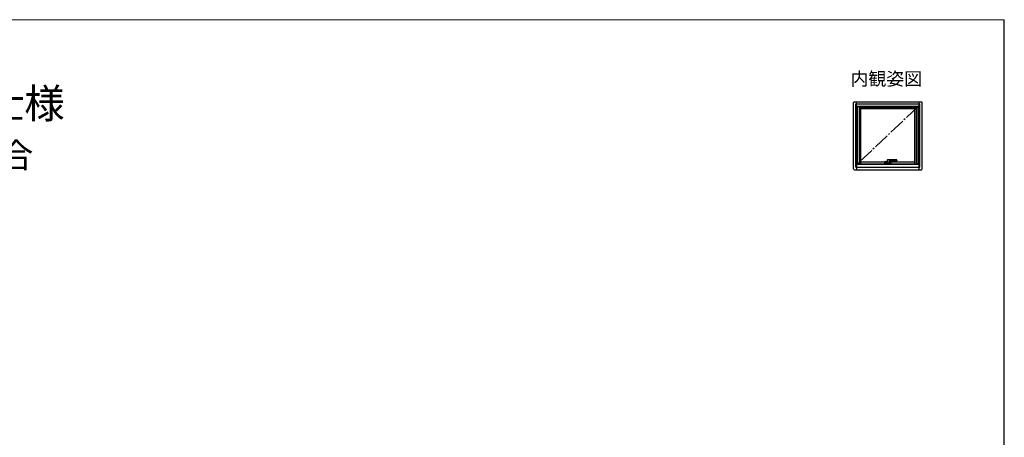
# Model space of a CAD drawing. Extents: x 0 to 1050, y 0 to 1583.
# Drawn here: x 451 to 1050, y 1276 to 1530 of the extents above; entities that cross this region are included whole.
import ezdxf
from ezdxf.enums import TextEntityAlignment as Align

# ---------------------------------------------------------------- set-up
doc = ezdxf.new("R2010")
doc.units = 0
doc.linetypes.add('YCENTER_1', pattern=[13, 10, -1, 1, -1])
doc.linetypes.add('YDIVIDE_1', pattern=[15, 10, -1, 1, -1, 1, -1])
for name, color, linetype, lineweight in [('USER1', 3, 'CONTINUOUS', 13), ('YKK_A1', 4, 'CONTINUOUS', 30), ('YKK_ZWAK', 7, 'CONTINUOUS', 30), ('YSS_KE', 3, 'CONTINUOUS', 30)]:
    doc.layers.add(name, color=color, linetype=linetype, lineweight=lineweight)
doc.styles.get("Standard").update_dxf_attribs({"font": 'txt.shx', "bigfont": 'BIGFONT'})

msp = doc.modelspace()

# ---------------------------------------------------------------- linework, layer by layer
at = {"layer": 'YKK_A1', "linetype": 'ByBlock'}
for p, q in [((958.3, 1439.15), (958.3, 1479.5)), ((958.8, 1480), (999.5, 1480)), ((959.65, 1440.25), (959.65, 1478.75)), ((959.65, 1478.75), (998.65, 1478.75)), ((960.1, 1477.25), (960.1, 1480)), ((960.1, 1477.25), (998.2, 1477.25)), ((960.53, 1477.38), (997.78, 1477.38)), ((960.53, 1442.13), (960.53, 1477.38)), ((960.65, 1442.25), (960.65, 1477.25)), ((961.78, 1442.25), (961.78, 1477.25)), ((961.78, 1476.53), (996.53, 1476.53)), ((961.78, 1476.45), (996.53, 1476.45)), ((962.75, 1442.25), (962.75, 1476.45)), ((962.75, 1476.03), (995.55, 1476.03)), ((995.55, 1442.25), (995.55, 1476.45)), ((996.53, 1442.25), (996.53, 1477.25)), ((997.65, 1442.25), (997.65, 1477.25)), ((997.78, 1442.13), (997.78, 1477.38)), ((998.2, 1477.25), (998.2, 1480)), ((998.65, 1440.25), (998.65, 1478.75)), ((1000, 1439.15), (1000, 1479.5)), ((958.8, 1438.65), (999.5, 1438.65)), ((959.65, 1440.25), (998.65, 1440.25)), ((960.1, 1442.25), (998.2, 1442.25)), ((960.1, 1442.25), (960.1, 1438.65)), ((960.53, 1442.13), (997.78, 1442.13)), ((962.75, 1443.43), (977.34, 1443.43)), ((980.96, 1443.43), (995.55, 1443.43)), ((998.2, 1438.65), (998.2, 1442.25))]:
    msp.add_line(p, q, dxfattribs=at)
at = {"layer": 'YKK_A1', "linetype": 'YCENTER_1'}
msp.add_line((997.65, 1477.25), (960.65, 1442.25), dxfattribs=at)
at = {"layer": 'YKK_A1'}
for p, q in [((978.79, 1444.62), (978.81, 1444.63)), ((984.6, 1444.63), (978.81, 1444.63)), ((984.65, 1444.58), (984.65, 1444.13)), ((977.34, 1442.63), (977.34, 1443.51)), ((977.38, 1443.51), (977.38, 1442.64)), ((977.38, 1442.63), (977.38, 1442.63)), ((977.4, 1442.63), (977.4, 1443.53)), ((977.44, 1443.61), (978.69, 1443.61)), ((977.44, 1442.58), (978.72, 1442.58)), ((977.44, 1442.57), (977.44, 1442.58)), ((977.44, 1442.54), (978.72, 1442.54)), ((977.45, 1443.58), (978.69, 1443.58)), ((978.72, 1442.58), (977.45, 1442.58)), ((978.2, 1442.58), (978.2, 1443.58)), ((978.69, 1443.92), (978.69, 1442.64)), ((978.72, 1442.63), (978.69, 1442.64)), ((978.72, 1442.63), (978.72, 1442.25)), ((980.85, 1442.58), (979.61, 1442.58)), ((979.61, 1442.58), (980.86, 1442.58)), ((979.61, 1442.54), (980.86, 1442.54)), ((979.62, 1443.63), (979.62, 1443.08)), ((979.62, 1443.61), (980.86, 1443.61)), ((979.62, 1443.58), (980.85, 1443.58)), ((980.07, 1444.08), (984.6, 1444.08)), ((980.1, 1442.58), (980.1, 1443.58)), ((980.9, 1443.53), (980.9, 1442.63)), ((980.92, 1442.64), (980.92, 1443.51)), ((980.92, 1442.63), (980.92, 1442.63)), ((980.96, 1442.64), (980.96, 1443.51))]:
    msp.add_line(p, q, dxfattribs=at)
at = {"layer": 'YKK_A1', "linetype": 'YDIVIDE_1'}
msp.add_line((984.6, 1444.08), (984.6, 1444.63), dxfattribs=at)
at = {"layer": 'YKK_A1', "linetype": 'ByBlock'}
for centre, start, end in [((958.8, 1479.5), 90, 180), ((999.5, 1479.5), 0, 90), ((958.8, 1439.15), 180, 270), ((999.5, 1439.15), 270, 0)]:
    msp.add_arc(centre, 0.5, start, end, dxfattribs=at)
at = {"layer": 'YKK_A1'}
for centre, radius, start, end in [((984.6, 1444.58), 0.05, 0, 90), ((977.44, 1443.51), 0.1, 90, 180), ((977.44, 1443.51), 0.06, 162.95643, 180), ((977.44, 1442.64), 0.06, 180, 270), ((977.45, 1443.53), 0.05, 90, 180), ((977.45, 1442.63), 0.05, 180, 270), ((954.62, 1443.08), 25, 358.1089, 0), ((980.07, 1443.63), 0.45, 90, 180), ((980.85, 1443.53), 0.05, 0, 90), ((980.85, 1442.63), 0.05, 270, 0), ((980.86, 1443.51), 0.1, 0, 90), ((980.86, 1442.64), 0.1, 270, 0), ((980.86, 1442.64), 0.06, 270, 0), ((980.86, 1443.51), 0.06, 0, 17.04357), ((984.6, 1444.13), 0.05, 270, 0)]:
    msp.add_arc(centre, radius, start, end, dxfattribs=at)
for points, knots in [([(978.74, 1444.5), (978.73, 1444.47), (978.72, 1444.4), (978.71, 1444.3), (978.7, 1444.2), (978.69, 1444.08), (978.69, 1443.98), (978.69, 1443.93), (978.69, 1443.92)], [0, 0, 0, 0, 0.095748, 0.1966662, 0.304897, 0.4171496, 0.5608146, 0.5844619, 0.5844619, 0.5844619, 0.5844619]), ([(978.79, 1444.62), (978.79, 1444.61), (978.77, 1444.6), (978.75, 1444.57), (978.74, 1444.54), (978.74, 1444.52), (978.74, 1444.5), (978.74, 1444.5)], [0, 0, 0, 0, 0.0283848, 0.0756775, 0.096281, 0.1233189, 0.137274, 0.137274, 0.137274, 0.137274]), ([(977.34, 1442.63), (977.34, 1442.63), (977.34, 1442.62), (977.35, 1442.61), (977.35, 1442.6), (977.35, 1442.59), (977.36, 1442.58), (977.36, 1442.57), (977.37, 1442.57), (977.38, 1442.56), (977.39, 1442.55), (977.41, 1442.54), (977.42, 1442.54), (977.43, 1442.54), (977.44, 1442.54), (977.44, 1442.54)], [0, 0, 0, 0, 0.125, 0.125, 0.25, 0.25, 0.375, 0.375, 0.5, 0.5, 0.75, 0.75, 0.875, 0.875, 1, 1, 1, 1]), ([(977.39, 1443.59), (977.39, 1443.59), (977.39, 1443.59), (977.39, 1443.59), (977.39, 1443.58), (977.4, 1443.58), (977.4, 1443.57), (977.4, 1443.57), (977.4, 1443.57), (977.4, 1443.57)], [0.0000209111, 0.0000209111, 0.0000209111, 0.0000209111, 0.0000558692, 0.0000558692, 0.0000558692, 0.0003901402, 0.0003901402, 0.0003901402, 0.000509117, 0.000509117, 0.000509117, 0.000509117]), ([(977.39, 1443.52), (977.39, 1443.53), (977.39, 1443.53), (977.39, 1443.54), (977.4, 1443.55), (977.4, 1443.55)], [0, 0, 0, 0, 0.5, 0.5, 1, 1, 1, 1]), ([(980.9, 1443.57), (980.9, 1443.57), (980.9, 1443.57), (980.9, 1443.57), (980.9, 1443.58), (980.91, 1443.58), (980.91, 1443.59), (980.91, 1443.59), (980.91, 1443.59), (980.91, 1443.59)], [0.0003043783, 0.0003043783, 0.0003043783, 0.0003043783, 0.0004233527, 0.0004233527, 0.0004233527, 0.000757617, 0.000757617, 0.000757617, 0.0007925746, 0.0007925746, 0.0007925746, 0.0007925746]), ([(980.91, 1443.52), (980.91, 1443.53), (980.91, 1443.53), (980.91, 1443.54), (980.91, 1443.55), (980.9, 1443.55)], [0, 0, 0, 0, 0.5, 0.5, 1, 1, 1, 1]), ([(980.91, 1443.59), (980.91, 1443.59), (980.91, 1443.59), (980.91, 1443.59), (980.92, 1443.59), (980.92, 1443.59), (980.92, 1443.59)], [0, 0, 0, 0, 0.124041, 0.247821, 0.499861, 1, 1, 1, 1])]:
    msp.add_open_spline(points, degree=3, knots=knots, dxfattribs=at)
for points in [[(977.4, 1443.57), (977.4, 1443.56), (977.4, 1443.56), (977.4, 1443.55)], [(980.9, 1443.55), (980.9, 1443.56), (980.9, 1443.56), (980.9, 1443.57)]]:
    msp.add_open_spline(points, degree=3, dxfattribs=at)
at = {"layer": 'YKK_A1', "linetype": 'YDIVIDE_1'}
msp.add_open_spline([(979.8, 1443.99), (979.8, 1443.99), (979.84, 1444.02), (979.87, 1444.04), (979.9, 1444.05)], degree=3, knots=[0, 0, 0, 0, 0.0219392, 0.1273867, 0.1273867, 0.1273867, 0.1273867], dxfattribs=at)
at = {"layer": 'YKK_ZWAK', "lineweight": 20}
msp.add_line((1050, 1530), (0, 1530), dxfattribs=at)
at = {"layer": 'YSS_KE'}
msp.add_line((1050, 0), (1050, 1530), dxfattribs=at)

# ---------------------------------------------------------------- texts
at = {"layer": 'USER1'}
msp.add_text('内観姿図', height=8, dxfattribs=at).set_placement((1000, 1490), align=Align.RIGHT)
for s, height, p in [('■すべり出し窓  カムラッチハンドル仕様', 18, (25, 1470)), ('●上げ下げロール網戸 ＸＭＷを取付けた場合', 15, (45, 1440))]:
    msp.add_text(s, height=height, dxfattribs=at).set_placement(p)

doc.saveas('drawing.dxf')
